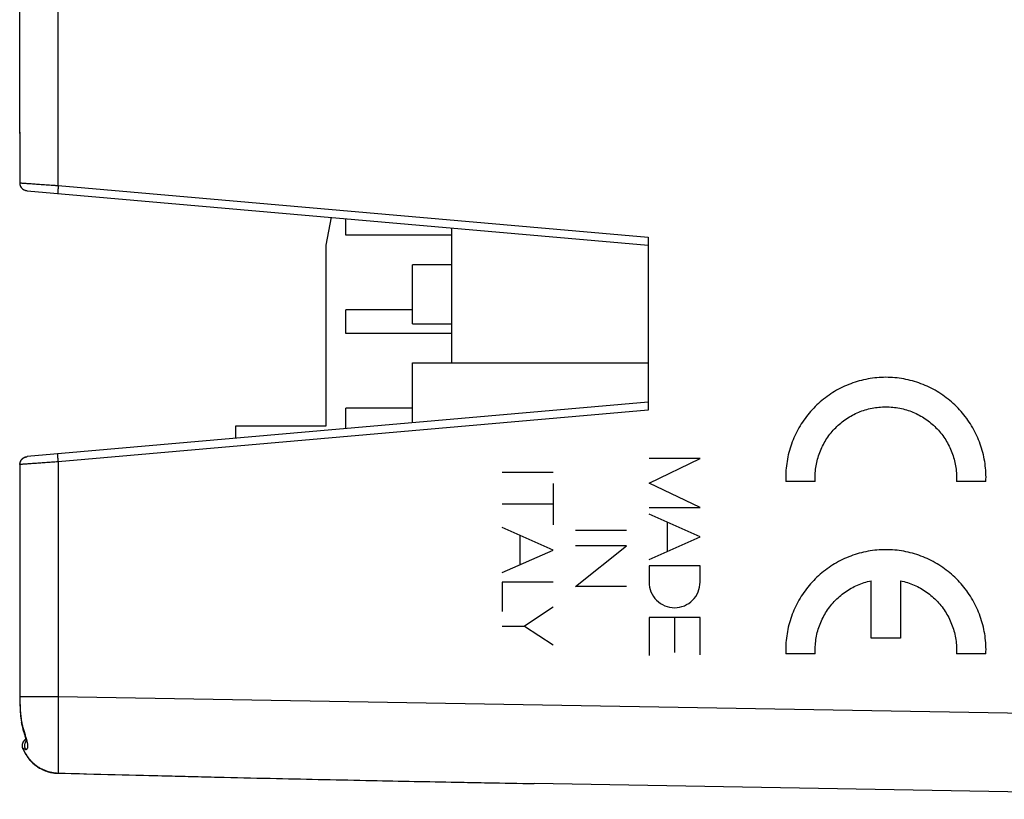
# Model space of a CAD drawing. Units: millimetres. Extents: x -86 to 69, y -25 to 48.
# Drawn here: x 22 to 47, y -20 to 0 of the extents above; entities that cross this region are included whole.
import ezdxf

# ---------------------------------------------------------------- set-up
doc = ezdxf.new("R2010")
doc.units = ezdxf.units.MM
doc.header["$LTSCALE"] = 16.335
doc.layers.get('0').update_dxf_attribs({"linetype": 'CONTINUOUS'})

msp = doc.modelspace()

# ---------------------------------------------------------------- linework, layer by layer
at = {"color": 0, "linetype": 'CONTINUOUS'}
for p, q in [((22.416, -2.773), (22.416, 18.04)), ((22.421, -2.809), (22.421, -4.086)), ((22.604, -4.266), (38.416, -5.649)), ((30.216, -5.649), (30.351, -4.943)), ((30.716, -5.399), (30.716, -4.975)), ((33.416, -8.649), (33.416, -5.212)), ((33.416, -5.399), (30.716, -5.399)), ((38.416, -5.449), (38.416, -9.849)), ((30.216, -10.249), (30.216, -5.649)), ((32.416, -7.649), (32.416, -6.149)), ((33.416, -6.149), (32.416, -6.149)), ((30.716, -7.899), (30.716, -7.299)), ((32.416, -7.299), (30.716, -7.299)), ((32.416, -7.649), (33.416, -7.649)), ((33.416, -7.899), (30.716, -7.899)), ((32.416, -10.174), (32.416, -8.649)), ((32.416, -8.649), (38.416, -8.649)), ((38.416, -9.649), (22.604, -11.032)), ((30.716, -10.323), (30.716, -9.799)), ((32.416, -9.799), (30.716, -9.799)), ((27.916, -10.568), (27.916, -10.249)), ((27.916, -10.249), (30.216, -10.249)), ((22.421, -11.232), (22.421, -17.186)), ((22.421, -11.232), (22.421, -17.185)), ((22.421, -17.184), (22.422, -17.245)), ((22.422, -17.241), (22.423, -17.303)), ((22.422, -17.299), (22.424, -17.359)), ((22.424, -17.357), (22.426, -17.416)), ((22.425, -17.413), (22.428, -17.471)), ((22.428, -17.469), (22.431, -17.525)), ((22.431, -17.524), (22.435, -17.579)), ((22.439, -17.63), (22.445, -17.684)), ((22.444, -17.682), (22.451, -17.735)), ((22.451, -17.733), (22.459, -17.786)), ((22.458, -17.783), (22.467, -17.835)), ((22.466, -17.832), (22.477, -17.883)), ((22.476, -17.879), (22.487, -17.93)), ((22.486, -17.926), (22.499, -17.976)), ((22.498, -17.972), (22.512, -18.02)), ((22.511, -18.016), (22.521, -18.048)), ((22.521, -18.048), (22.531, -18.081)), ((22.529, -18.073), (22.538, -18.101)), ((22.536, -18.096), (22.544, -18.12)), ((22.544, -18.119), (22.549, -18.139)), ((22.547, -18.13), (22.552, -18.148)), ((22.55, -18.141), (22.555, -18.157)), ((22.553, -18.152), (22.557, -18.165)), ((22.556, -18.163), (22.56, -18.174)), ((22.559, -18.173), (22.562, -18.183)), ((22.562, -18.182), (22.565, -18.192)), ((22.564, -18.19), (22.567, -18.202)), ((22.566, -18.198), (22.569, -18.211)), ((22.568, -18.206), (22.57, -18.214)), ((22.569, -18.211), (22.572, -18.221)), ((22.571, -18.22), (22.573, -18.228)), ((22.573, -18.228), (22.575, -18.236)), ((22.578, -18.25), (22.579, -18.258)), ((22.579, -18.257), (22.58, -18.263)), ((22.58, -18.263), (22.581, -18.269)), ((22.583, -18.283), (22.583, -18.287)), ((22.583, -18.287), (22.583, -18.291)), ((22.583, -18.299), (22.583, -18.299)), ((22.596, -18.644), (22.617, -18.674)), ((23.031, -19.007), (23.065, -19.021)), ((23.394, -19.087), (24.706, -19.121)), ((24.705, -19.121), (26.037, -19.153)), ((26.034, -19.153), (27.373, -19.185)), ((27.372, -19.185), (28.717, -19.215)), ((28.716, -19.215), (30.066, -19.244)), ((30.066, -19.244), (31.423, -19.272)), ((31.422, -19.272), (32.786, -19.299)), ((32.784, -19.299), (34.154, -19.325)), ((34.153, -19.325), (35.516, -19.349)), ((58.416, -19.749), (35.516, -19.349))]:
    msp.add_line(p, q, dxfattribs=at)
at = {"color": 9, "linetype": 'CONTINUOUS'}
for p, q in [((23.399, -4.135), (23.399, 17.04)), ((22.422, -2.773), (22.422, -4.066)), ((23.399, -4.135), (38.416, -5.449)), ((38.416, -9.849), (23.399, -11.163)), ((22.422, -11.232), (22.421, -11.232)), ((22.422, -11.232), (22.422, -17.138)), ((23.399, -11.163), (23.399, -17.138)), ((39.735, -11.081), (38.436, -11.081)), ((38.436, -11.704), (39.735, -11.081)), ((35.998, -11.437), (34.698, -11.437)), ((35.998, -11.713), (35.998, -12.769)), ((39.735, -12.327), (38.436, -11.704)), ((42.667, -11.664), (41.916, -11.664)), ((47.011, -11.664), (46.26, -11.664)), ((35.998, -12.241), (34.698, -12.241)), ((38.436, -12.327), (39.735, -12.327)), ((39.735, -13.071), (38.436, -12.498)), ((38.894, -12.7), (38.894, -13.443)), ((35.998, -13.408), (34.698, -12.837)), ((37.866, -12.912), (36.567, -12.912)), ((35.152, -13.779), (35.152, -13.036)), ((38.436, -13.645), (39.735, -13.071)), ((34.698, -13.979), (35.998, -13.408)), ((37.866, -13.3), (36.567, -13.3)), ((36.567, -14.332), (37.866, -13.3)), ((39.735, -13.812), (38.436, -13.812)), ((38.436, -13.812), (38.436, -14.224)), ((39.735, -14.224), (39.735, -13.812)), ((35.998, -14.227), (34.698, -14.227)), ((34.698, -14.227), (34.698, -14.974)), ((44.089, -15.649), (44.089, -14.188)), ((44.839, -14.188), (44.839, -15.649)), ((37.866, -14.332), (36.567, -14.332)), ((35.998, -14.865), (35.27, -15.341)), ((39.735, -15.128), (38.436, -15.128)), ((38.436, -15.128), (38.436, -16.088)), ((39.086, -15.128), (39.086, -16.016)), ((39.735, -16.075), (39.735, -15.128)), ((34.698, -15.341), (35.27, -15.341)), ((35.27, -15.341), (35.998, -15.816)), ((44.839, -15.649), (44.089, -15.649)), ((42.667, -16.049), (41.916, -16.049)), ((47.011, -16.049), (46.26, -16.049)), ((22.422, -17.138), (22.421, -17.138)), ((23.399, -17.138), (22.422, -17.138)), ((58.416, -17.749), (23.399, -17.138))]:
    msp.add_line(p, q, dxfattribs=at)
at = {"color": 0, "linetype": 'CONTINUOUS'}
for points in [[(22.431, -17.524), (22.434, -17.578), (22.439, -17.632)], [(22.575, -18.234), (22.576, -18.243), (22.578, -18.25)], [(22.576, -18.241), (22.577, -18.247), (22.578, -18.253)], [(22.581, -18.268), (22.582, -18.274), (22.582, -18.279), (22.583, -18.283)], [(22.581, -18.273), (22.582, -18.277), (22.582, -18.281), (22.583, -18.284)], [(22.583, -18.29), (22.583, -18.293), (22.583, -18.296), (22.583, -18.297), (22.583, -18.299)], [(22.583, -18.293), (22.583, -18.295), (22.583, -18.297), (22.583, -18.298), (22.583, -18.299)], [(22.499, -18.463), (22.507, -18.482), (22.523, -18.516), (22.54, -18.549), (22.557, -18.581), (22.576, -18.613), (22.596, -18.644)], [(22.507, -18.481), (22.52, -18.509), (22.533, -18.537), (22.548, -18.564), (22.563, -18.591), (22.579, -18.618)], [(22.613, -18.669), (22.632, -18.694), (22.651, -18.718), (22.67, -18.741), (22.69, -18.764)], [(22.617, -18.674), (22.639, -18.703), (22.662, -18.731), (22.686, -18.759), (22.711, -18.786)], [(22.71, -18.785), (22.736, -18.811), (22.762, -18.835), (22.789, -18.859), (22.817, -18.881), (22.846, -18.902), (22.876, -18.923), (22.906, -18.942), (22.936, -18.96), (22.968, -18.977), (23, -18.993), (23.032, -19.008)], [(22.733, -18.808), (22.755, -18.828), (22.777, -18.848), (22.801, -18.868), (22.824, -18.886), (22.848, -18.904)], [(22.873, -18.921), (22.898, -18.938), (22.924, -18.953), (22.95, -18.968), (22.977, -18.982), (23.004, -18.995)], [(23.058, -19.018), (23.086, -19.029), (23.114, -19.039), (23.143, -19.048), (23.171, -19.056)], [(23.065, -19.021), (23.098, -19.033), (23.132, -19.044), (23.166, -19.054), (23.2, -19.063)], [(23.2, -19.063), (23.235, -19.07), (23.269, -19.076), (23.304, -19.081), (23.339, -19.084), (23.375, -19.087), (23.394, -19.087)], [(23.229, -19.069), (23.259, -19.074), (23.288, -19.079), (23.317, -19.082), (23.347, -19.085), (23.376, -19.087)]]:
    msp.add_lwpolyline(points, dxfattribs=at)
for centre, start, end in [((22.616, -2.773), 180, 191.928), ((22.616, -4.066), 208.688, 238.7607)]:
    msp.add_arc(centre, 0.2, start, end, dxfattribs=at)
at = {"color": 9, "linetype": 'CONTINUOUS'}
for points, knots in [([(22.416, -2.773), (22.417, -2.773), (22.419, -2.773), (22.421, -2.773), (22.422, -2.773)], [0, 0, 0, 0, 0.250188, 1, 1, 1, 1]), ([(22.422, -4.066), (22.427, -4.067), (22.439, -4.067), (22.46, -4.069), (22.49, -4.071), (22.527, -4.074), (22.571, -4.077), (22.622, -4.08), (22.68, -4.084), (22.744, -4.089), (22.813, -4.094), (22.887, -4.099), (22.965, -4.104), (23.047, -4.11), (23.132, -4.116), (23.22, -4.122), (23.309, -4.128), (23.369, -4.133), (23.399, -4.135)], [0, 0, 0, 0, 0.014137, 0.036429, 0.066698, 0.104704, 0.150144, 0.202654, 0.261813, 0.327145, 0.398123, 0.474172, 0.554673, 0.638972, 0.726379, 0.81618, 0.907636, 1, 1, 1, 1]), ([(23.399, -4.135), (23.398, -4.144), (23.396, -4.163), (23.394, -4.19), (23.392, -4.217), (23.39, -4.242), (23.388, -4.264), (23.387, -4.284), (23.386, -4.301), (23.385, -4.314), (23.384, -4.325), (23.385, -4.33), (23.384, -4.334), (23.385, -4.334)], [0, 0, 0, 0, 0.142302, 0.281683, 0.415312, 0.540474, 0.654628, 0.755457, 0.840914, 0.909268, 0.959138, 0.989534, 1, 1, 1, 1]), ([(47.011, -11.664, 36.159), (47.014, -11.588, 36.159), (47.013, -11.436, 36.159), (46.991, -11.208, 36.159), (46.95, -10.984, 36.158), (46.888, -10.764, 36.157), (46.807, -10.551, 36.156), (46.707, -10.345, 36.154), (46.589, -10.15, 36.152), (46.454, -9.966, 36.15), (46.304, -9.794, 36.147), (46.138, -9.637, 36.144), (45.959, -9.495, 36.141), (45.769, -9.369, 36.138), (45.568, -9.262, 36.134), (45.358, -9.172, 36.13), (45.14, -9.102, 36.127), (44.918, -9.051, 36.123), (44.692, -9.021, 36.119), (44.464, -9.01, 36.115), (44.236, -9.021, 36.111), (44.009, -9.051, 36.107), (43.787, -9.102, 36.103), (43.57, -9.172, 36.099), (43.36, -9.262, 36.096), (43.159, -9.369, 36.092), (42.968, -9.495, 36.089), (42.789, -9.637, 36.086), (42.624, -9.794, 36.083), (42.473, -9.966, 36.08), (42.338, -10.15, 36.078), (42.22, -10.345, 36.076), (42.121, -10.551, 36.074), (42.039, -10.764, 36.073), (41.978, -10.984, 36.071), (41.936, -11.208, 36.071), (41.919, -11.385, 36.07), (41.915, -11.487, 36.07), (41.915, -11.512, 36.07)], [0, 0, 0, 0, 0.028302, 0.056604, 0.084906, 0.113208, 0.141509, 0.169811, 0.198113, 0.226415, 0.254717, 0.283019, 0.311321, 0.339623, 0.367925, 0.396226, 0.424528, 0.45283, 0.481132, 0.509434, 0.537736, 0.566038, 0.59434, 0.622642, 0.650943, 0.679245, 0.707547, 0.735849, 0.764151, 0.792453, 0.820755, 0.849057, 0.877358, 0.90566, 0.933962, 0.962264, 0.990566, 1, 1, 1, 1]), ([(23.399, -11.163), (23.398, -11.154), (23.396, -11.135), (23.394, -11.108), (23.392, -11.081), (23.39, -11.056), (23.388, -11.034), (23.387, -11.014), (23.386, -10.997), (23.385, -10.984), (23.384, -10.973), (23.385, -10.968), (23.384, -10.964), (23.385, -10.964)], [0, 0, 0, 0, 0.142302, 0.281683, 0.415312, 0.540474, 0.654628, 0.755457, 0.840914, 0.909268, 0.959138, 0.989534, 1, 1, 1, 1]), ([(23.399, -11.163), (23.371, -11.165), (23.314, -11.169), (23.23, -11.175), (23.148, -11.181), (23.067, -11.187), (22.989, -11.192), (22.914, -11.197), (22.843, -11.202), (22.775, -11.207), (22.713, -11.211), (22.655, -11.215), (22.603, -11.219), (22.557, -11.222), (22.517, -11.225), (22.484, -11.227), (22.457, -11.229), (22.437, -11.231), (22.427, -11.231), (22.422, -11.232)], [0, 0, 0, 0, 0.086948, 0.173132, 0.257927, 0.340715, 0.420897, 0.497891, 0.571143, 0.640122, 0.704336, 0.763322, 0.816661, 0.863972, 0.904919, 0.939213, 0.966612, 0.986922, 1, 1, 1, 1]), ([(22.423, -11.214), (22.423, -11.211), (22.425, -11.199), (22.429, -11.178), (22.438, -11.153), (22.45, -11.129), (22.465, -11.106), (22.483, -11.086), (22.504, -11.069), (22.527, -11.055), (22.548, -11.045), (22.563, -11.04), (22.568, -11.039)], [0, 0, 0, 0, 0.037198, 0.148722, 0.260189, 0.371584, 0.482898, 0.594127, 0.705274, 0.816343, 0.927337, 1, 1, 1, 1]), ([(22.575, -11.037), (22.576, -11.037), (22.577, -11.037), (22.579, -11.036), (22.58, -11.036)], [0, 0, 0, 0, 0.419869, 1, 1, 1, 1]), ([(22.577, -11.037), (22.577, -11.037), (22.578, -11.036), (22.579, -11.036), (22.58, -11.036)], [0, 0, 0, 0, 0.159182, 1, 1, 1, 1]), ([(47.011, -16.049, 36.159), (47.014, -15.973, 36.159), (47.013, -15.821, 36.159), (46.991, -15.594, 36.159), (46.95, -15.369, 36.158), (46.888, -15.149, 36.157), (46.807, -14.936, 36.156), (46.707, -14.731, 36.154), (46.589, -14.535, 36.152), (46.454, -14.351, 36.15), (46.304, -14.179, 36.147), (46.138, -14.022, 36.144), (45.959, -13.88, 36.141), (45.769, -13.755, 36.138), (45.568, -13.647, 36.134), (45.358, -13.557, 36.13), (45.14, -13.487, 36.127), (44.918, -13.436, 36.123), (44.692, -13.406, 36.119), (44.464, -13.396, 36.115), (44.236, -13.406, 36.111), (44.009, -13.436, 36.107), (43.787, -13.487, 36.103), (43.57, -13.557, 36.099), (43.36, -13.647, 36.096), (43.159, -13.755, 36.092), (42.968, -13.88, 36.089), (42.789, -14.022, 36.086), (42.624, -14.179, 36.083), (42.473, -14.351, 36.08), (42.338, -14.535, 36.078), (42.22, -14.731, 36.076), (42.121, -14.936, 36.074), (42.039, -15.149, 36.073), (41.978, -15.369, 36.071), (41.936, -15.594, 36.071), (41.919, -15.77, 36.07), (41.915, -15.872, 36.07), (41.915, -15.897, 36.07)], [0, 0, 0, 0, 0.028302, 0.056604, 0.084906, 0.113208, 0.141509, 0.169811, 0.198113, 0.226415, 0.254717, 0.283019, 0.311321, 0.339623, 0.367925, 0.396226, 0.424528, 0.45283, 0.481132, 0.509434, 0.537736, 0.566038, 0.59434, 0.622642, 0.650943, 0.679245, 0.707547, 0.735849, 0.764151, 0.792453, 0.820755, 0.849057, 0.877358, 0.90566, 0.933962, 0.962264, 0.990566, 1, 1, 1, 1]), ([(22.422, -17.138), (22.422, -17.166), (22.423, -17.222), (22.424, -17.307), (22.426, -17.394), (22.431, -17.482), (22.437, -17.571), (22.447, -17.663), (22.46, -17.756), (22.478, -17.852), (22.503, -17.948), (22.523, -18.012), (22.535, -18.044)], [0, 0, 0, 0, 0.090892, 0.183678, 0.278177, 0.374149, 0.471913, 0.572142, 0.67496, 0.780466, 0.888802, 1, 1, 1, 1]), ([(23.399, -17.138), (23.398, -17.187), (23.398, -17.286), (23.397, -17.433), (23.396, -17.578), (23.395, -17.721), (23.394, -17.861), (23.393, -17.996), (23.393, -18.127), (23.392, -18.253), (23.392, -18.372), (23.392, -18.485), (23.392, -18.59), (23.392, -18.688), (23.392, -18.777), (23.392, -18.856), (23.393, -18.927), (23.394, -18.988), (23.394, -19.038), (23.395, -19.068), (23.395, -19.082)], [0, 0, 0, 0, 0.076152, 0.151882, 0.226779, 0.300431, 0.372433, 0.442392, 0.509924, 0.574658, 0.63624, 0.694332, 0.748616, 0.798794, 0.844591, 0.885757, 0.922066, 0.953318, 0.979344, 1, 1, 1, 1]), ([(22.535, -18.044), (22.532, -18.045), (22.527, -18.046), (22.524, -18.048), (22.521, -18.048), (22.521, -18.048), (22.521, -18.048)], [0, 0, 0, 0, 0.587155, 0.917677, 0.985881, 1, 1, 1, 1]), ([(22.568, -18.479), (22.573, -18.48), (22.582, -18.48), (22.596, -18.475), (22.607, -18.465), (22.615, -18.452), (22.621, -18.435), (22.624, -18.415), (22.625, -18.391), (22.624, -18.365), (22.62, -18.335), (22.615, -18.302), (22.606, -18.266), (22.596, -18.227), (22.583, -18.185), (22.568, -18.14), (22.552, -18.093), (22.54, -18.061), (22.535, -18.044)], [0, 0, 0, 0, 0.030592, 0.058897, 0.088023, 0.120261, 0.157042, 0.19938, 0.247912, 0.302965, 0.364859, 0.434117, 0.511234, 0.59617, 0.688413, 0.787202, 0.891477, 1, 1, 1, 1]), ([(22.495, -18.445), (22.494, -18.442), (22.491, -18.43), (22.487, -18.409), (22.486, -18.381), (22.488, -18.353), (22.495, -18.326), (22.505, -18.3), (22.519, -18.275), (22.535, -18.253), (22.554, -18.235), (22.566, -18.225), (22.572, -18.222)], [0, 0, 0, 0, 0.036519, 0.147022, 0.257558, 0.368087, 0.478562, 0.588945, 0.699205, 0.80932, 0.919278, 1, 1, 1, 1]), ([(22.495, -18.445), (22.494, -18.442), (22.491, -18.43), (22.487, -18.409), (22.486, -18.381), (22.488, -18.353), (22.495, -18.326), (22.505, -18.3), (22.519, -18.275), (22.535, -18.253), (22.554, -18.235), (22.566, -18.225), (22.572, -18.222)], [0, 0, 0, 0, 0.036519, 0.147022, 0.257558, 0.368087, 0.478562, 0.588945, 0.699205, 0.80932, 0.919278, 1, 1, 1, 1]), ([(22.568, -18.479), (22.564, -18.471), (22.557, -18.454), (22.55, -18.428), (22.546, -18.401), (22.546, -18.373), (22.549, -18.346), (22.556, -18.32), (22.563, -18.303), (22.567, -18.295)], [0, 0, 0, 0, 0.142361, 0.285219, 0.428391, 0.571666, 0.714828, 0.857668, 1, 1, 1, 1]), ([(22.571, -18.287), (22.574, -18.282), (22.577, -18.276), (22.581, -18.271), (22.581, -18.27)], [0, 0, 0, 0, 0.926997, 1, 1, 1, 1]), ([(22.501, -18.462), (22.513, -18.49), (22.539, -18.545), (22.585, -18.623), (22.637, -18.697), (22.695, -18.765), (22.758, -18.828), (22.826, -18.884), (22.899, -18.934), (22.976, -18.977), (23.055, -19.013), (23.138, -19.042), (23.222, -19.063), (23.308, -19.077), (23.366, -19.081), (23.395, -19.082)], [0, 0, 0, 0, 0.079394, 0.158129, 0.236317, 0.314051, 0.391345, 0.468232, 0.544832, 0.621139, 0.697194, 0.77306, 0.848787, 0.924414, 1, 1, 1, 1]), ([(22.568, -18.479), (22.559, -18.477), (22.542, -18.473), (22.52, -18.468), (22.507, -18.464), (22.501, -18.462)], [0, 0, 0, 0, 0.405067, 0.735704, 1, 1, 1, 1]), ([(23.395, -19.082), (23.395, -19.083), (23.396, -19.085), (23.394, -19.087), (23.394, -19.087)], [0, 0, 0, 0, 0.833053, 1, 1, 1, 1]), ([(23.395, -19.082), (24.361, -19.108), (26.215, -19.155), (28.876, -19.218), (31.288, -19.269), (32.813, -19.3), (33.53, -19.313)], [0, 0, 0, 0, 0.285996, 0.54859, 0.787784, 1, 1, 1, 1]), ([(33.529, -19.313), (33.542, -19.313), (33.579, -19.314), (33.616, -19.315), (33.641, -19.315)], [0, 0, 0, 0, 0.332445, 1, 1, 1, 1]), ([(33.53, -19.313), (33.542, -19.313), (33.578, -19.314), (33.614, -19.315), (33.638, -19.315)], [0, 0, 0, 0, 0.335398, 1, 1, 1, 1])]:
    msp.add_open_spline(points, degree=3, knots=knots, dxfattribs=at)
for points in [[(22.42, -2.791), (22.42, -2.785), (22.421, -2.78), (22.422, -2.774)], [(22.42, -2.803), (22.42, -2.799), (22.42, -2.795), (22.42, -2.791)], [(22.421, -2.809), (22.421, -2.797), (22.422, -2.785), (22.422, -2.773)], [(22.422, -2.774), (22.422, -2.774), (22.422, -2.774), (22.422, -2.773)], [(42.667, -11.664, 36.084), (42.664, -11.605, 36.083), (42.663, -11.486, 36.083), (42.679, -11.31, 36.084), (42.713, -11.135, 36.084), (42.764, -10.965, 36.085), (42.831, -10.8, 36.086), (42.914, -10.643, 36.088), (43.012, -10.495, 36.09), (43.124, -10.358, 36.091), (43.249, -10.232, 36.094), (43.386, -10.119, 36.096), (43.534, -10.019, 36.099), (43.69, -9.935, 36.101), (43.854, -9.867, 36.104), (44.024, -9.815, 36.107), (44.198, -9.781, 36.11), (44.375, -9.763, 36.113), (44.552, -9.763, 36.116), (44.729, -9.781, 36.12), (44.903, -9.815, 36.123), (45.073, -9.867, 36.126), (45.237, -9.935, 36.128), (45.394, -10.019, 36.131), (45.541, -10.119, 36.134), (45.678, -10.232, 36.136), (45.803, -10.358, 36.138), (45.915, -10.495, 36.14), (46.013, -10.643, 36.142), (46.096, -10.8, 36.143), (46.164, -10.965, 36.145), (46.214, -11.135, 36.145), (46.248, -11.31, 36.146), (46.259, -11.427, 36.146), (46.261, -11.487, 36.146)], [(22.422, -11.223), (22.423, -11.22), (22.423, -11.217), (22.423, -11.214)], [(22.422, -11.232), (22.422, -11.229), (22.422, -11.226), (22.422, -11.223)], [(22.567, -11.039), (22.568, -11.039), (22.569, -11.039), (22.57, -11.038)], [(22.568, -11.039), (22.569, -11.039), (22.569, -11.039), (22.57, -11.038)], [(22.57, -11.038), (22.572, -11.038), (22.573, -11.037), (22.575, -11.037)], [(22.57, -11.038), (22.572, -11.038), (22.574, -11.037), (22.577, -11.037)], [(22.58, -11.036), (22.581, -11.036), (22.583, -11.035), (22.584, -11.035)], [(22.58, -11.036), (22.582, -11.036), (22.584, -11.035), (22.585, -11.035)], [(22.584, -11.035), (22.586, -11.035), (22.588, -11.034), (22.59, -11.034)], [(22.585, -11.035), (22.587, -11.035), (22.589, -11.034), (22.59, -11.034)], [(22.59, -11.034), (22.592, -11.034), (22.593, -11.034), (22.594, -11.033)], [(22.59, -11.034), (22.592, -11.034), (22.593, -11.034), (22.594, -11.034)], [(22.594, -11.034), (22.597, -11.033), (22.6, -11.033), (22.604, -11.032)], [(41.915, -11.512, 36.07), (41.914, -11.563, 36.07), (41.914, -11.613, 36.07), (41.916, -11.664, 36.07)], [(46.261, -11.487, 36.146), (46.264, -11.546, 36.146), (46.264, -11.605, 36.146), (46.26, -11.664, 36.146)], [(38.436, -14.224, 36.01), (38.436, -14.31, 36.01), (38.47, -14.48, 36.01), (38.614, -14.696, 36.013), (38.83, -14.84, 36.017), (39.086, -14.891, 36.021), (39.341, -14.84, 36.025), (39.557, -14.696, 36.029), (39.701, -14.48, 36.032), (39.735, -14.31, 36.032), (39.735, -14.224, 36.032)], [(42.667, -16.049, 36.084), (42.664, -15.988, 36.083), (42.663, -15.867, 36.083), (42.681, -15.685, 36.084), (42.716, -15.506, 36.084), (42.77, -15.332, 36.085), (42.841, -15.164, 36.087), (42.928, -15.004, 36.088), (43.032, -14.854, 36.09), (43.149, -14.715, 36.092), (43.281, -14.588, 36.094), (43.424, -14.476, 36.097), (43.578, -14.378, 36.099), (43.741, -14.297, 36.102), (43.912, -14.232, 36.105), (44.029, -14.201, 36.107), (44.089, -14.188, 36.108)], [(44.839, -14.188, 36.121), (44.898, -14.201, 36.122), (45.015, -14.232, 36.124), (45.186, -14.297, 36.127), (45.349, -14.378, 36.13), (45.503, -14.476, 36.133), (45.646, -14.588, 36.136), (45.778, -14.715, 36.138), (45.896, -14.854, 36.14), (45.999, -15.004, 36.142), (46.086, -15.164, 36.143), (46.157, -15.332, 36.144), (46.211, -15.506, 36.145), (46.247, -15.685, 36.146), (46.264, -15.867, 36.146), (46.264, -15.988, 36.146), (46.26, -16.049, 36.146)], [(41.915, -15.897, 36.07), (41.914, -15.948, 36.07), (41.914, -15.998, 36.07), (41.916, -16.049, 36.07)], [(22.567, -18.295), (22.568, -18.292), (22.57, -18.29), (22.571, -18.287)], [(22.498, -18.454), (22.497, -18.451), (22.496, -18.448), (22.495, -18.445)], [(22.501, -18.462), (22.5, -18.459), (22.499, -18.457), (22.498, -18.454)], [(22.501, -18.462), (22.501, -18.463), (22.5, -18.463), (22.499, -18.463)], [(33.641, -19.315), (33.872, -19.32), (34.103, -19.324), (34.335, -19.328)], [(33.641, -19.315), (33.871, -19.32), (34.101, -19.324), (34.33, -19.328)], [(34.33, -19.328), (34.726, -19.335), (35.121, -19.342), (35.516, -19.349)], [(34.335, -19.328), (34.728, -19.335), (35.122, -19.342), (35.516, -19.349)]]:
    msp.add_open_spline(points, degree=3, dxfattribs=at)
at = {"color": 0, "linetype": 'CONTINUOUS'}
for points in [[(22.422, -4.066), (22.422, -4.073), (22.421, -4.079), (22.421, -4.086)], [(22.421, -11.232), (22.421, -11.229), (22.421, -11.227), (22.421, -11.224)], [(22.594, -11.034), (22.597, -11.033), (22.6, -11.033), (22.604, -11.032)], [(22.499, -18.463), (22.498, -18.46), (22.497, -18.456), (22.496, -18.453)]]:
    msp.add_open_spline(points, degree=3, dxfattribs=at)
for points, knots in [([(22.421, -4.086), (22.421, -4.087), (22.421, -4.098), (22.423, -4.116), (22.43, -4.14), (22.437, -4.155), (22.441, -4.162)], [0, 0, 0, 0, 0.069381, 0.380574, 0.69119, 1, 1, 1, 1]), ([(22.513, -4.237), (22.519, -4.241), (22.533, -4.248), (22.555, -4.256), (22.579, -4.263), (22.595, -4.265), (22.604, -4.266)], [0, 0, 0, 0, 0.234951, 0.480255, 0.735376, 1, 1, 1, 1]), ([(22.421, -11.224), (22.422, -11.215), (22.424, -11.197), (22.43, -11.17), (22.441, -11.143), (22.456, -11.118), (22.474, -11.095), (22.496, -11.075), (22.52, -11.058), (22.547, -11.045), (22.575, -11.036), (22.594, -11.033), (22.604, -11.032)], [0, 0, 0, 0, 0.092664, 0.190417, 0.289322, 0.389576, 0.492462, 0.594291, 0.695946, 0.798558, 0.900099, 1, 1, 1, 1]), ([(22.421, -11.224), (22.421, -11.224), (22.422, -11.213), (22.424, -11.192), (22.433, -11.162), (22.446, -11.133), (22.464, -11.106), (22.487, -11.082), (22.513, -11.063), (22.541, -11.047), (22.569, -11.038), (22.586, -11.035), (22.594, -11.034)], [0, 0, 0, 0, 0.005194, 0.116353, 0.227482, 0.341913, 0.456347, 0.572323, 0.690314, 0.807206, 0.922656, 1, 1, 1, 1]), ([(22.421, -11.232), (22.421, -11.23), (22.421, -11.227), (22.421, -11.225), (22.421, -11.224)], [0, 0, 0, 0, 0.819001, 1, 1, 1, 1]), ([(22.499, -18.463), (22.496, -18.455), (22.49, -18.438), (22.485, -18.412), (22.484, -18.386), (22.485, -18.36), (22.49, -18.335), (22.498, -18.311), (22.509, -18.288), (22.523, -18.267), (22.539, -18.248), (22.556, -18.232), (22.567, -18.224), (22.572, -18.221)], [0, 0, 0, 0, 0.09794, 0.193699, 0.289021, 0.38259, 0.474665, 0.568828, 0.659269, 0.753542, 0.845619, 0.940074, 1, 1, 1, 1]), ([(22.496, -18.453), (22.493, -18.447), (22.489, -18.431), (22.484, -18.404), (22.484, -18.374), (22.488, -18.345), (22.496, -18.317), (22.508, -18.29), (22.524, -18.266), (22.543, -18.243), (22.56, -18.229), (22.57, -18.222), (22.572, -18.221)], [0, 0, 0, 0, 0.077792, 0.192373, 0.305032, 0.41783, 0.528545, 0.638481, 0.751587, 0.861793, 0.976684, 1, 1, 1, 1])]:
    msp.add_open_spline(points, degree=3, knots=knots, dxfattribs=at)

doc.saveas('drawing.dxf')
